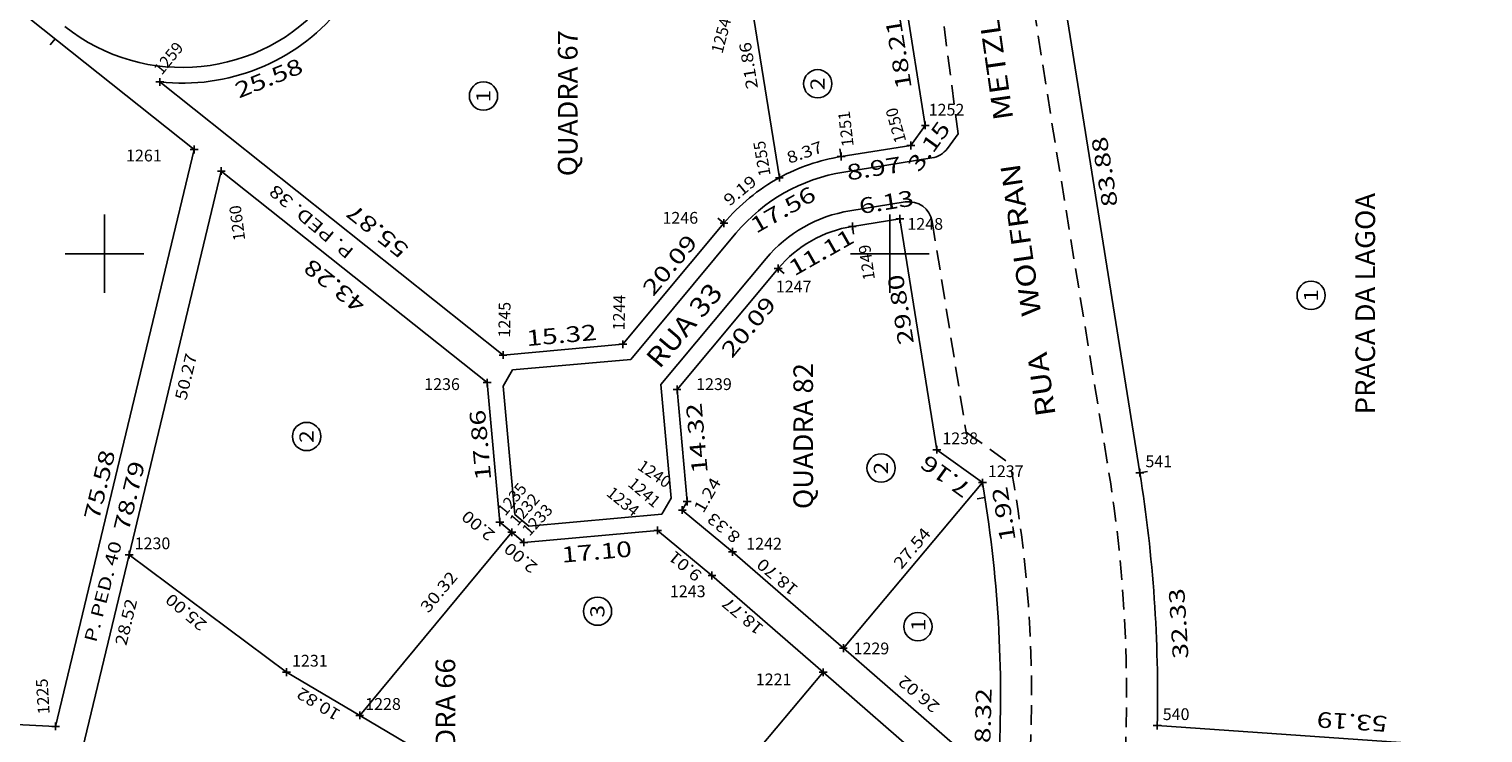
# Model space of a CAD drawing. Extents: x 189457 to 190412, y 1676779 to 1678197.
# Drawn here: x 189990 to 190176, y 1677339 to 1677429 of the extents above; entities that cross this region are included whole.
import ezdxf
from ezdxf.enums import TextEntityAlignment as Align

# ---------------------------------------------------------------- set-up
doc = ezdxf.new("R2010")
doc.units = 0
doc.header["$MEASUREMENT"] = 0
doc.linetypes.add('HIDDEN', pattern=[0.375, 0.25, -0.125])
doc.linetypes.add('LIN0', pattern=[0])
doc.layers.get('0').update_dxf_attribs({"linetype": 'LIN0'})
for name, color, linetype in [('LOTES', 7, 'LIN0'), ('MEDIDAS', 7, 'LIN0'), ('MEIOFIO-EXIST', 7, 'LIN0'), ('MEIOFIO-PROJ', 7, 'LIN0'), ('NOME_RUAS', 7, 'LIN0'), ('PONTOS-LOCACAO', 7, 'LIN0'), ('PRANCHA', 7, 'LIN0'), ('QUADRAS', 7, 'LIN0')]:
    doc.layers.add(name, color=color, linetype=linetype)
doc.styles.add('ITALICC', font='italicc')
doc.styles.add('ROMANC', font='romanc')
doc.styles.add('ROMAND', font='romand')
doc.styles.add('ROMANS', font='romans')

# ---------------------------------------------------------------- blocks, each defined once
blk = doc.blocks.new('SIMB4')
at = {"color": 7, "linetype": 'LIN0'}
for p, q in [((-0.5, 0), (0.5, 0)), ((0, -0.5), (0, 0.5))]:
    blk.add_line(p, q, dxfattribs=at)
for tag in ['COTA', 'PONTO', 'DESC']:
    blk.add_attdef(tag, (0, 0), '', height=1)
blk = doc.blocks.new('BLOCO6747918')
at = {"layer": 'LOTES', "color": 42, "linetype": 'LIN0'}
blk.add_circle((190153.666565, 1677394.699707), 1.8, dxfattribs=at)
at = {"layer": 'LOTES', "color": 42, "style": 'ROMAND', "width": 1.69697}
blk.add_text('1', height=1.8, rotation=90, dxfattribs=at).set_placement((190154.547156, 1677393.886686), (190154.547156, 1677395.486686), align=Align.FIT)
blk = doc.blocks.new('BLOCO6954476')
at = {"layer": 'PRANCHA', "color": 2, "linetype": 'LIN0'}
for p, q in [((190000, 1677395), (190000, 1677405)), ((190100, 1677395), (190100, 1677405)), ((189995, 1677400), (190005, 1677400)), ((190095, 1677400), (190105, 1677400))]:
    blk.add_line(p, q, dxfattribs=at)

msp = doc.modelspace()

# ---------------------------------------------------------------- linework, layer by layer
at = {"layer": 'LOTES', "color": 42, "linetype": 'LIN0'}
for p, q in [((190082.488365, 1677431.265385), (190085.9395, 1677409.683477)), ((190111.805452, 1677370.845937), (190094.092809, 1677349.752488)), ((190051.871225, 1677364.51646), (190032.494032, 1677341.201319)), ((190003.132158, 1677361.658767), (190023.175295, 1677346.707833)), ((190032.494032, 1677341.201319), (190023.175295, 1677346.707833)), ((190068.864986, 1677319.709441), (190091.520145, 1677346.688781)), ((190068.864986, 1677319.709441), (190032.494032, 1677341.201319))]:
    msp.add_line(p, q, dxfattribs=at)
for centre in [(190090.8234, 1677421.6499), (190048.2598, 1677420.091573), (190025.738539, 1677376.72046), (190098.894889, 1677372.706444), (190062.781953, 1677354.468989), (190103.5945, 1677352.4973)]:
    msp.add_circle(centre, 1.8, dxfattribs=at)
at = {"layer": 'MEDIDAS', "color": 1, "linetype": 'LIN0'}
for p, q in [((189993.704487, 1677427.383321), (189993.081751, 1677426.600889)), ((190093.820357, 1677412.377076), (190093.662476, 1677413.364534)), ((190078.882215, 1677403.887086), (190078.114613, 1677404.528013)), ((190095.241285, 1677403.489952), (190095.399166, 1677402.502494)), ((190085.790624, 1677398.118735), (190086.558226, 1677397.477808)), ((190131.858214, 1677372.104693), (190132.845672, 1677372.262573)), ((190112.109047, 1677368.947096), (190111.121589, 1677368.789217))]:
    msp.add_line(p, q, dxfattribs=at)
at = {"layer": 'MEIOFIO-EXIST', "color": 182, "linetype": 'HIDDEN', "ltscale": 10}
for p, q in [((190107.336255, 1677413.40283), (190108.7062, 1677415.2948)), ((190105.407309, 1677404.105642), (190109.7231, 1677377.2817)), ((190109.7231, 1677377.2817), (190115.444636, 1677373.152444))]:
    msp.add_line(p, q, dxfattribs=at)
at = {"layer": 'MEIOFIO-EXIST', "color": 182, "linetype": 'HIDDEN', "ltscale": 10, "flags": 128}
for points in [[(190127.6943, 1677373.4609), (190121.0635, 1677414.0798), (190114.4543, 1677456.0031), (190118.8779, 1677462.1028), (190113.3753, 1677494.3135), (190107.6649, 1677498.4282), (190106.233516, 1677507.270205)], [(190108.7062, 1677415.2948), (190103.7954, 1677452.6314), (190094.709017, 1677503.974274)]]:
    msp.add_lwpolyline(points, dxfattribs=at)
at = {"layer": 'MEIOFIO-EXIST', "color": 182, "linetype": 'HIDDEN', "ltscale": 10}
for centre, radius, start, end in [((189955.483499, 1677343.719117), 162.5856, 353.406111, 10.448333), ((189952.930763, 1677344.047465), 177.2215, 354.960833, 9.553611)]:
    msp.add_arc(centre, radius, start, end, dxfattribs=at)
at = {"layer": 'MEIOFIO-PROJ', "color": 182, "linetype": 'LIN0'}
for p, q in [((190105.380008, 1677412.199899), (190094.136119, 1677410.402159)), ((190101.971758, 1677406.591466), (190094.925523, 1677405.464868)), ((190080.417417, 1677402.60523), (190067.009007, 1677386.54674)), ((190070.847017, 1677383.342101), (190084.255422, 1677399.40059)), ((190067.009007, 1677386.54674), (190051.966825, 1677385.193923)), ((190051.966825, 1677385.193923), (190050.784967, 1677383.134533)), ((190050.784967, 1677383.134533), (190052.253777, 1677366.802557)), ((190072.147558, 1677368.88112), (190070.847017, 1677383.342101)), ((190070.965553, 1677366.82185), (190072.147558, 1677368.88112)), ((190052.253777, 1677366.802557), (190054.05238, 1677365.300771)), ((190054.05238, 1677365.300771), (190070.965553, 1677366.82185))]:
    msp.add_line(p, q, dxfattribs=at)
for centre, radius, start, end in [((190009.89564, 1677447.72654), 24, 231.483746, 320.066992), ((190104.906366, 1677415.162274), 3, 279.083889, 324.092222), ((190097.68844, 1677388.184351), 22.5, 99.08392, 140.138948), ((190102.445401, 1677403.629091), 3, 9.140171, 99.083932), ((190097.68844, 1677388.184351), 17.5, 99.08392, 140.138948)]:
    msp.add_arc(centre, radius, start, end, dxfattribs=at)
at = {"layer": 'QUADRAS', "color": 6, "linetype": 'LIN0'}
for p, q in [((189931.879195, 1677476.590022), (190011.417004, 1677413.285912)), ((190118.61596, 1677454.928254), (190131.858214, 1677372.104693)), ((190101.655348, 1677434.329899), (190104.530369, 1677416.348089)), ((190050.750511, 1677387.09261), (190007.037096, 1677421.884158)), ((190102.680807, 1677413.793738), (190104.530369, 1677416.348089)), ((190011.417004, 1677413.285912), (189993.768483, 1677339.798221)), ((190093.820357, 1677412.377076), (190102.680807, 1677413.793738)), ((190014.870613, 1677410.537181), (190003.132158, 1677361.658767)), ((190048.736539, 1677383.583259), (190014.870613, 1677410.537181)), ((190066.004767, 1677388.464496), (190078.882215, 1677403.887086)), ((190095.241285, 1677403.489952), (190101.29501, 1677404.457859)), ((190101.29501, 1677404.457859), (190105.999035, 1677375.036452)), ((190072.913182, 1677382.69615), (190085.790624, 1677398.118735)), ((190066.004767, 1677388.464496), (190050.750511, 1677387.09261)), ((190050.336021, 1677365.798315), (190048.736539, 1677383.583259)), ((190072.913182, 1677382.69615), (190074.195993, 1677368.432307)), ((190105.999035, 1677375.036452), (190111.805452, 1677370.845937)), ((190112.109047, 1677368.947096), (190111.805452, 1677370.845937)), ((190074.195993, 1677368.432307), (190073.577513, 1677367.354803)), ((190079.984921, 1677362.025753), (190073.577513, 1677367.354803)), ((190050.336021, 1677365.798315), (190051.871225, 1677364.51646)), ((190051.871225, 1677364.51646), (190053.406428, 1677363.234606)), ((190053.406428, 1677363.234606), (190070.435539, 1677364.766112)), ((190077.359532, 1677359.007918), (190070.435539, 1677364.766112)), ((189996.472345, 1677333.927589), (190003.132158, 1677361.658767)), ((190079.984921, 1677362.025753), (190094.092809, 1677349.752488)), ((190077.359532, 1677359.007918), (190091.520145, 1677346.688781)), ((190094.092809, 1677349.752488), (190113.720945, 1677332.676838)), ((190091.520145, 1677346.688781), (190113.299193, 1677327.741931)), ((189993.768483, 1677339.798221), (189951.684842, 1677341.788271)), ((190134.066163, 1677339.898119), (190187.127484, 1677336.194729))]:
    msp.add_line(p, q, dxfattribs=at)
for centre, radius, start, end in [((190009.89564, 1677447.72654), 26, 263.687913, 320.067079), ((190097.68844, 1677388.184351), 24.5, 99.08392, 118.655921), ((190097.68844, 1677388.184351), 24.5, 118.655833, 140.138889), ((190097.68844, 1677388.184351), 15.5, 99.08392, 140.138948), ((189954.708189, 1677343.781051), 179.4, 358.759794, 9.08396), ((189954.708189, 1677343.781051), 159.4, 356.005394, 9.083856)]:
    msp.add_arc(centre, radius, start, end, dxfattribs=at)

# ---------------------------------------------------------------- block references
at = {"layer": 'LOTES'}
msp.add_blockref('BLOCO6747918', (0, 0), dxfattribs=at)
at = {"layer": 'PONTOS-LOCACAO', "color": 2}
ref = msp.add_blockref('SIMB4', (190082.488365, 1677431.265385), dxfattribs=at)
ref.add_attrib('PONTO', '1254', (190078.684584, 1677425.405268), dxfattribs={"color": 2, "height": 1.5, "rotation": 75.37333, "style": 'ROMANS'})
ref = msp.add_blockref('SIMB4', (190007.037096, 1677421.884158), dxfattribs=at)
ref.add_attrib('PONTO', '1259', (190007.294871, 1677422.675474), dxfattribs={"color": 2, "height": 1.5, "rotation": 50.879722, "style": 'ROMANS'})
ref = msp.add_blockref('SIMB4', (190102.680807, 1677413.793738), dxfattribs=at)
ref.add_attrib('PONTO', '1250', (190102.119751, 1677414.378555), dxfattribs={"color": 2, "height": 1.5, "rotation": 105.862222, "style": 'ROMANS'})
ref = msp.add_blockref('SIMB4', (190104.530369, 1677416.348089), dxfattribs=at)
ref.add_attrib('PONTO', '1252', (190104.95581, 1677417.596304), dxfattribs={"color": 2, "height": 1.5, "style": 'ROMANS'})
ref = msp.add_blockref('SIMB4', (190093.820357, 1677412.377076), dxfattribs=at)
ref.add_attrib('PONTO', '1251', (190095.416338, 1677413.735005), dxfattribs={"color": 2, "height": 1.5, "rotation": 96.760831, "style": 'ROMANS'})
ref = msp.add_blockref('SIMB4', (190011.417004, 1677413.285912), dxfattribs=at)
ref.add_attrib('PONTO', '1261', (190002.738081, 1677411.756299), dxfattribs={"color": 2, "height": 1.5, "style": 'ROMANS'})
ref = msp.add_blockref('SIMB4', (190085.9395, 1677409.683477), dxfattribs=at)
ref.add_attrib('PONTO', '1255', (190084.845572, 1677410.002416), dxfattribs={"color": 2, "height": 1.5, "rotation": 99.758608, "style": 'ROMANS'})
ref = msp.add_blockref('SIMB4', (190014.870613, 1677410.537181), dxfattribs=at)
ref.add_attrib('PONTO', '1260', (190017.927381, 1677401.747056), dxfattribs={"color": 2, "height": 1.5, "rotation": 97.40028, "style": 'ROMANS'})
ref = msp.add_blockref('SIMB4', (190078.882215, 1677403.887086), dxfattribs=at)
ref.add_attrib('PONTO', '1246', (190071.052011, 1677403.824338), dxfattribs={"color": 2, "height": 1.5, "style": 'ROMANS'})
ref = msp.add_blockref('SIMB4', (190095.241285, 1677403.489952), dxfattribs=at)
ref.add_attrib('PONTO', '1249', (190098.123485, 1677396.74529), dxfattribs={"color": 2, "height": 1.5, "rotation": 98.037776, "style": 'ROMANS'})
ref = msp.add_blockref('SIMB4', (190101.29501, 1677404.457859), dxfattribs=at)
ref.add_attrib('PONTO', '1248', (190102.248662, 1677403.052078), dxfattribs={"color": 2, "height": 1.5, "style": 'ROMANS'})
ref = msp.add_blockref('SIMB4', (190085.790624, 1677398.118735), dxfattribs=at)
ref.add_attrib('PONTO', '1247', (190085.49013, 1677395.072061), dxfattribs={"color": 2, "height": 1.5, "style": 'ROMANS'})
ref = msp.add_blockref('SIMB4', (190066.004767, 1677388.464496), dxfattribs=at)
ref.add_attrib('PONTO', '1244', (190066.229357, 1677390.22126), dxfattribs={"color": 2, "height": 1.5, "rotation": 88.896667, "style": 'ROMANS'})
ref = msp.add_blockref('SIMB4', (190050.750511, 1677387.09261), dxfattribs=at)
ref.add_attrib('PONTO', '1245', (190051.647629, 1677389.311329), dxfattribs={"color": 2, "height": 1.5, "rotation": 89.113608, "style": 'ROMANS'})
ref = msp.add_blockref('SIMB4', (190048.736539, 1677383.583259), dxfattribs=at)
ref.add_attrib('PONTO', '1236', (190040.711332, 1677382.6385), dxfattribs={"color": 2, "height": 1.5, "style": 'ROMANS'})
ref = msp.add_blockref('SIMB4', (190072.913182, 1677382.69615), dxfattribs=at)
ref.add_attrib('PONTO', '1239', (190075.342937, 1677382.6385), dxfattribs={"color": 2, "height": 1.5, "style": 'ROMANS'})
ref = msp.add_blockref('SIMB4', (190105.999035, 1677375.036452), dxfattribs=at)
ref.add_attrib('PONTO', '1238', (190106.699035, 1677375.736452), dxfattribs={"color": 2, "height": 1.5, "style": 'ROMANS'})
ref = msp.add_blockref('SIMB4', (190131.858214, 1677372.104693), dxfattribs=at)
ref.add_attrib('PONTO', '541', (190132.558214, 1677372.804693), dxfattribs={"color": 2, "height": 1.5, "style": 'ROMANS'})
ref = msp.add_blockref('SIMB4', (190074.195993, 1677368.432307), dxfattribs=at)
ref.add_attrib('PONTO', '1240', (190067.748287, 1677372.629256), dxfattribs={"color": 2, "height": 1.5, "rotation": 325.791663, "style": 'ROMANS'})
ref = msp.add_blockref('SIMB4', (190111.805452, 1677370.845937), dxfattribs=at)
ref.add_attrib('PONTO', '1237', (190112.505452, 1677371.545937), dxfattribs={"color": 2, "height": 1.5, "style": 'ROMANS'})
ref = msp.add_blockref('SIMB4', (190050.336021, 1677365.798315), dxfattribs=at)
ref.add_attrib('PONTO', '1235', (190051.036021, 1677366.498315), dxfattribs={"color": 2, "height": 1.5, "rotation": 50.940278, "style": 'ROMANS'})
ref = msp.add_blockref('SIMB4', (190073.577513, 1677367.354803), dxfattribs=at)
ref.add_attrib('PONTO', '1241', (190066.533143, 1677370.506084), dxfattribs={"color": 2, "height": 1.5, "rotation": 319.518599, "style": 'ROMANS'})
ref = msp.add_blockref('SIMB4', (190051.871225, 1677364.51646), dxfattribs=at)
ref.add_attrib('PONTO', '1232', (190052.571225, 1677365.21646), dxfattribs={"color": 2, "height": 1.5, "rotation": 49.470555, "style": 'ROMANS'})
ref = msp.add_blockref('SIMB4', (190070.435539, 1677364.766112), dxfattribs=at)
ref.add_attrib('PONTO', '1234', (190063.799069, 1677369.292842), dxfattribs={"color": 2, "height": 1.5, "rotation": 320.882779, "style": 'ROMANS'})
ref = msp.add_blockref('SIMB4', (190053.406428, 1677363.234606), dxfattribs=at)
ref.add_attrib('PONTO', '1233', (190054.106428, 1677363.934606), dxfattribs={"color": 2, "height": 1.5, "rotation": 46.988334, "style": 'ROMANS'})
ref = msp.add_blockref('SIMB4', (190003.132158, 1677361.658767), dxfattribs=at)
ref.add_attrib('PONTO', '1230', (190003.832158, 1677362.358767), dxfattribs={"color": 2, "height": 1.5, "style": 'ROMANS'})
ref = msp.add_blockref('SIMB4', (190079.984921, 1677362.025753), dxfattribs=at)
ref.add_attrib('PONTO', '1242', (190081.722444, 1677362.316702), dxfattribs={"color": 2, "height": 1.5, "style": 'ROMANS'})
ref = msp.add_blockref('SIMB4', (190077.359532, 1677359.007918), dxfattribs=at)
ref.add_attrib('PONTO', '1243', (190072.001291, 1677356.250494), dxfattribs={"color": 2, "height": 1.5, "style": 'ROMANS'})
ref = msp.add_blockref('SIMB4', (190094.092809, 1677349.752488), dxfattribs=at)
ref.add_attrib('PONTO', '1229', (190095.392814, 1677348.971044), dxfattribs={"color": 2, "height": 1.5, "style": 'ROMANS'})
ref = msp.add_blockref('SIMB4', (190023.175295, 1677346.707833), dxfattribs=at)
ref.add_attrib('PONTO', '1231', (190023.875295, 1677347.407833), dxfattribs={"color": 2, "height": 1.5, "style": 'ROMANS'})
ref = msp.add_blockref('SIMB4', (190091.520145, 1677346.688781), dxfattribs=at)
ref.add_attrib('PONTO', '1221', (190082.937587, 1677345.028009), dxfattribs={"color": 2, "height": 1.5, "style": 'ROMANS'})
ref = msp.add_blockref('SIMB4', (189993.768483, 1677339.798221), dxfattribs=at)
ref.add_attrib('PONTO', '1225', (189993.016928, 1677341.388284), dxfattribs={"color": 2, "height": 1.5, "rotation": 93.522222, "style": 'ROMANS'})
ref = msp.add_blockref('SIMB4', (190032.494032, 1677341.201319), dxfattribs=at)
ref.add_attrib('PONTO', '1228', (190033.194032, 1677341.901319), dxfattribs={"color": 2, "height": 1.5, "style": 'ROMANS'})
ref = msp.add_blockref('SIMB4', (190134.066163, 1677339.898119), dxfattribs=at)
ref.add_attrib('PONTO', '540', (190134.766163, 1677340.598119), dxfattribs={"color": 2, "height": 1.5, "style": 'ROMANS'})
at = {"layer": 'PRANCHA'}
msp.add_blockref('BLOCO6954476', (0, 0), dxfattribs=at)

# ---------------------------------------------------------------- texts
at = {"layer": 'LOTES', "color": 42}
for s, height, rotation, style, width, p, p2 in [('21.86', 1.5, 99.08527785, 'ROMANS', 0.965517, (190083.228593, 1677421.113347), (190082.281167, 1677427.038073)), ('2', 1.8, 90, 'ROMAND', 1.098039, (190091.703991, 1677420.836879), (190091.703991, 1677422.436879)), ('1', 1.8, 90, 'ROMAND', 1.69697, (190049.140391, 1677419.278552), (190049.140391, 1677420.878552)), ('8.37', 1.5, 18.87000315, 'ROMANS', 0.975124, (190087.1906, 1677411.453), (190091.606456, 1677412.962303)), ('9.19', 1.5, 39.39749835, 'ROMANS', 0.989899, (190079.5959, 1677405.9934), (190083.202119, 1677408.955318)), ('50.27', 1.5, 76.49583835, 'ROMANS', 0.965517, (190010.3925, 1677381.2453), (190011.793596, 1677387.079418)), ('2', 1.8, 90, 'ROMAND', 1.098039, (190026.61913, 1677375.907439), (190026.61913, 1677377.507439)), ('2', 1.8, 90, 'ROMAND', 1.098039, (190099.77548, 1677371.893423), (190099.77548, 1677373.493423)), ('1.24', 1.5, 60.14444498, 'ROMANS', 0.960784, (190076.2543, 1677366.8664), (190078.577437, 1677370.913721)), ('2.00', 1.5, 140.13888877, 'ROMANS', 0.975124, (190049.848935, 1677364.433823), (190046.2668, 1677367.424824)), ('8.33', 1.5, 140.0291728, 'ROMANS', 0.975124, (190081.1149, 1677364.1366), (190077.538499, 1677367.134455)), ('27.54', 1.5, 49.97861509, 'ROMANS', 0.954545, (190101.487766, 1677359.719014), (190105.346207, 1677364.313841)), ('2.00', 1.5, 140.13888877, 'ROMANS', 0.975124, (190055.2626, 1677360.3302), (190051.680465, 1677363.321201)), ('9.01', 1.5, 140.02917279, 'ROMANS', 1.071038, (190076.2181, 1677359.27), (190072.641699, 1677362.267855)), ('30.32', 1.5, 50.36999858, 'ROMANS', 0.965517, (190041.2315, 1677354.132303), (190045.058464, 1677358.753379)), ('18.70', 1.5, 140.13888581, 'ROMANS', 0.965517, (190088.4639, 1677357.4692), (190083.858298, 1677361.314773)), ('28.52', 1.5, 76.49583835, 'ROMANS', 0.965517, (190002.768788, 1677349.994728), (190004.169884, 1677355.828846)), ('25.00', 1.5, 139.86944481, 'ROMANS', 0.965517, (190013.1487, 1677352.9766), (190008.561233, 1677356.843789)), ('18.77', 1.5, 140.13888581, 'ROMANS', 0.965517, (190084.0587, 1677352.4973), (190079.453098, 1677356.342873)), ('3', 1.8, 90, 'ROMAND', 1.098039, (190063.662544, 1677353.655968), (190063.662544, 1677355.255968)), ('1', 1.8, 90, 'ROMAND', 1.69697, (190104.5522, 1677351.9236), (190104.5522, 1677353.5236)), ('10.82', 1.5, 148.77638525, 'ROMANS', 0.965517, (190030.1867, 1677341.7191), (190025.055796, 1677344.829377)), ('26.02', 1.5, 140.1388858, 'ROMANS', 0.965517, (190106.4674, 1677342.5535), (190101.861798, 1677346.399073))]:
    msp.add_text(s, height=height, rotation=rotation, dxfattribs=dict(at, style=style, width=width)).set_placement(p, p2, align=Align.FIT)
at = {"layer": 'MEDIDAS', "color": 1, "style": 'ROMANS'}
for s, rotation, width, p, p2 in [('18.21', 99.0838911, 1.166667, (190102.8112, 1677421.1581), (190101.390276, 1677430.045224)), ('25.58', 21.87750245, 1.086207, (190017.1067, 1677419.7667), (190025.458544, 1677423.120311)), ('3.15', 54.09222233, 1.097015, (190103.7403, 1677410.2589), (190107.845676, 1677415.928634)), ('83.88', 99.0838911, 1.086207, (190129.055, 1677406.1405), (190127.634076, 1677415.027624)), ('8.97', 9.08388963, 1.097015, (190094.6929, 1677409.324), (190101.605108, 1677410.429163)), ('17.56', 29.61138639, 1.086207, (190082.978202, 1677402.525228), (190090.802773, 1677406.97226)), ('6.13', 9.08388963, 1.097015, (190096.267, 1677405.0451), (190103.179208, 1677406.150263)), ('55.87', 141.48361399, 1.086207, (190038.8886, 1677400.8371), (190031.846729, 1677406.441746)), ('20.09', 50.13888825, 1.098837, (190069.8748, 1677394.4676), (190075.643159, 1677401.376003)), ('11.11', 29.61138639, 1.166667, (190087.8521, 1677397.0882), (190095.676671, 1677401.535232)), ('43.28', 141.48361399, 1.086207, (190033.4205, 1677393.861), (190026.378629, 1677399.465646)), ('29.80', 99.0838911, 1.086207, (190103.0853, 1677388.5993), (190101.664376, 1677397.486424)), ('20.09', 50.13916376, 1.098837, (190079.8997, 1677386.5815), (190085.668026, 1677393.489931)), ('15.32', 5.13916381, 1.086207, (190053.8041, 1677388.2286), (190062.767921, 1677389.034776)), ('17.86', 95.13916381, 1.086207, (190049.248051, 1677371.2251), (190048.441875, 1677380.188921)), ('14.32', 95.13916381, 1.086207, (190076.8268, 1677372.1073), (190076.020624, 1677381.071121)), ('75.58', 76.49583068, 1.086207, (189999.2872, 1677365.9621), (190001.388845, 1677374.713276)), ('7.16', 144.18194168, 1.097015, (190110.5451, 1677370.4168), (190104.868944, 1677374.513293)), ('78.79', 76.49583068, 1.098837, (190003.0669, 1677364.5329), (190005.168545, 1677373.284076)), ('1.92', 99.08388963, 1.097015, (190116.0503, 1677363.5299), (190114.945137, 1677370.442108)), ('17.10', 5.13916381, 1.086207, (190058.2703, 1677360.638), (190067.234121, 1677361.444176)), ('32.33', 93.46499865, 1.086207, (190138.0532, 1677348.4624), (190137.509251, 1677357.445947)), ('58.32', 88.60250014, 1.086207, (190112.7617, 1677335.6406), (190112.981197, 1677344.637923)), ('53.19', 176.31916858, 1.098837, (190163.4409, 1677341.085), (190154.459466, 1677341.662786))]:
    msp.add_text(s, height=2, rotation=rotation, dxfattribs=dict(at, width=width)).set_placement(p, p2, align=Align.FIT)
at = {"layer": 'NOME_RUAS', "color": 4, "style": 'ITALICC'}
for s, height, rotation, width, p, p2 in [('RUA     WOLFRAN      METZLER', 2.5, 98.14277756, 0.769091, (190121.1394, 1677379.4518), (190113.150884, 1677435.283186)), ('P. PED. 38', 1.6, 140.01388842, 0.885769, (190031.8791, 1677400.4484), (190021.795905, 1677408.905041)), ('RUA 33', 2.5, 49.69305555, 0.826977, (190070.6705, 1677385.2391), (190078.885904, 1677394.923992)), ('P. PED. 40', 1.6, 75.46416882, 0.885769, (189998.9265, 1677350.4041), (190002.229468, 1677363.14286))]:
    msp.add_text(s, height=height, rotation=rotation, dxfattribs=dict(at, width=width)).set_placement(p, p2, align=Align.FIT)
at = {"layer": 'QUADRAS', "color": 104, "style": 'ROMANC'}
for s, width, p, p2 in [('QUADRA 67', 0.831064, (190060.2366, 1677409.8759), (190060.2366, 1677428.4759)), ('PRACA DA LAGOA', 0.814021, (190161.8085, 1677379.5475), (190161.8085, 1677407.7475)), ('QUADRA 82', 0.831064, (190090.2285, 1677367.473), (190090.2285, 1677386.073)), ('QUADRA 66', 0.831064, (190044.6606, 1677329.8625), (190044.6606, 1677348.4625))]:
    msp.add_text(s, height=2.5, rotation=90, dxfattribs=dict(at, width=width)).set_placement(p, p2, align=Align.FIT)

doc.saveas('drawing.dxf')
